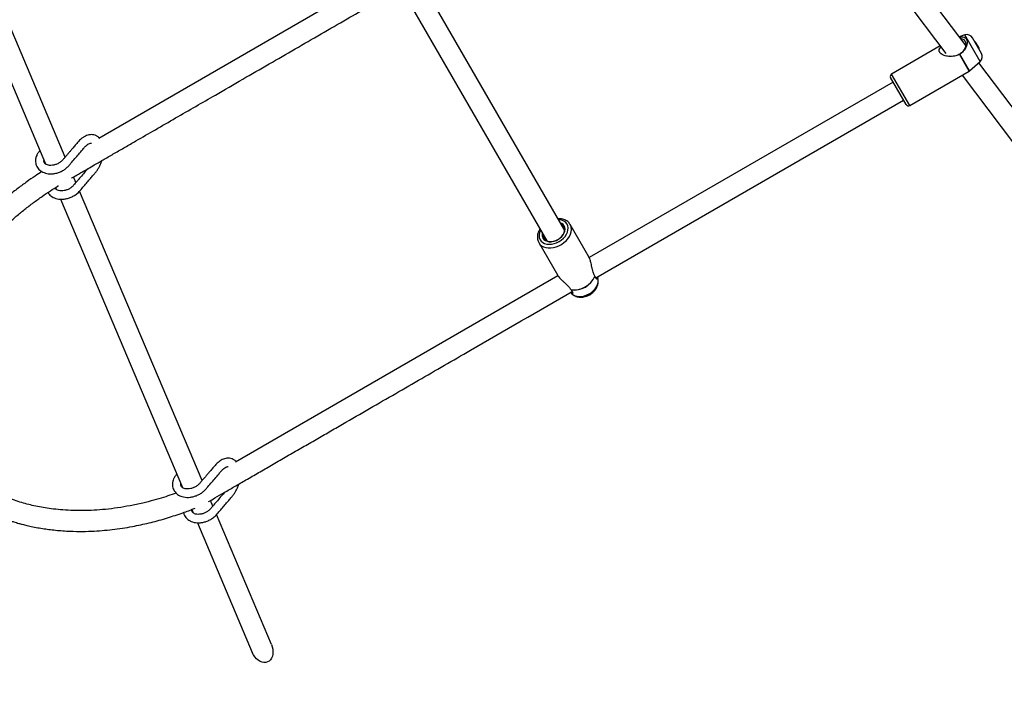
# Model space of a CAD drawing. Units: millimetres. Extents: x -3856 to 3510, y -3256 to 2100.
# Drawn here: x 1185 to 1944, y -1150 to -637 of the extents above; entities that cross this region are included whole.
import ezdxf

# ---------------------------------------------------------------- set-up
doc = ezdxf.new("R2010")
doc.units = ezdxf.units.MM

# ---------------------------------------------------------------- blocks, each defined once
blk = doc.blocks.new('MN 6221P')
at = {"color": 7, "linetype": 'Continuous', "lineweight": 25}
for p, q in [((1914.78, -656.92), (1764.97, -458.5)), ((1752.2, -468.14), (1899.13, -662.75)), ((1220.15, -742.62), (1123.43, -514.19)), ((1108.72, -520.48), (1205.02, -747.93)), ((1450.86, -610.01), (1245.96, -728.31)), ((1605.3, -799.22), (1500.83, -618.27)), ((1486.98, -626.28), (1591.44, -807.22)), ((1913.91, -648.54), (1909.56, -650.01)), ((1925.72, -669), (1913.91, -648.54)), ((1926.74, -662.74), (1919.84, -650.78)), ((1894.82, -657.03), (1857.4, -678.64)), ((1924.69, -658.24), (1922.71, -654.82)), ((1909.94, -663.24), (1909.77, -663.34)), ((1917.3, -676.39), (1909.77, -663.34)), ((1917.46, -676.27), (1909.94, -663.24)), ((1917.46, -676.27), (1925.72, -669)), ((1993.51, -761.19), (1924.62, -669.96)), ((1868.67, -702.15), (1856.67, -681.37)), ((1871.4, -702.89), (1857.4, -678.64)), ((1871.4, -702.89), (1917.3, -676.39)), ((1911.82, -679.55), (1980.74, -770.84)), ((1858.67, -684.83), (1624.27, -820.17)), ((1629.31, -835.73), (1866.67, -698.69)), ((1228.45, -762.23), (1226.63, -757.94)), ((1212.74, -766.17), (1213.34, -767.58)), ((1325.71, -991.95), (1231.24, -768.82)), ((1216.54, -775.14), (1310.58, -997.25)), ((1623.92, -819.47), (1609.57, -794.61)), ((1585.32, -808.61), (1599.67, -833.47)), ((1600.1, -834.12), (1351.43, -977.69)), ((1628.66, -834.46), (1628.61, -834.34)), ((1630.93, -836.47), (1630.74, -835.73)), ((1630.96, -836.6), (1630.93, -836.47)), ((1610.21, -844.97), (1610.29, -845.07)), ((1610.33, -847.5), (1610.89, -848.04)), ((1334.01, -1011.55), (1332.18, -1007.25)), ((1317.75, -1014.19), (1318.9, -1016.91)), ((1322.1, -1024.46), (1364.41, -1124.4)), ((1379.14, -1118.17), (1336.8, -1018.14))]:
    blk.add_line(p, q, dxfattribs=at)
at = {"color": 7, "linetype": 'Continuous', "lineweight": 25, "flags": 128}
for points in [[(1909.77, -663.34), (1911.23, -662.35), (1912.51, -661.18), (1913.54, -659.88), (1914.3, -658.51), (1914.74, -657.11), (1914.86, -655.74), (1914.63, -654.47), (1914.09, -653.34), (1913.24, -652.41), (1912.12, -651.7), (1910.77, -651.25), (1910.45, -651.18)], [(1585.32, -808.61), (1586.27, -809.9), (1587.51, -810.97), (1589.01, -811.8), (1590.73, -812.36), (1592.62, -812.65), (1594.63, -812.65), (1596.72, -812.36), (1598.83, -811.8), (1600.9, -810.97), (1602.88, -809.9), (1604.72, -808.61), (1606.37, -807.15), (1607.79, -805.54), (1608.95, -803.83), (1609.8, -802.06), (1610.34, -800.28), (1610.54, -798.53), (1610.4, -796.87), (1609.93, -795.33), (1609.53, -794.55)], [(1586.35, -806.39), (1587.24, -807.57), (1588.42, -808.54), (1589.86, -809.26), (1591.5, -809.71), (1593.31, -809.88), (1595.22, -809.75), (1597.17, -809.35), (1599.11, -808.67), (1600.98, -807.74), (1602.72, -806.58), (1604.28, -805.24), (1605.61, -803.75), (1606.67, -802.16), (1607.43, -800.52), (1607.86, -798.87), (1607.96, -797.26), (1607.71, -795.76), (1607.13, -794.39), (1606.24, -793.2), (1605.05, -792.24), (1603.62, -791.52), (1601.97, -791.07), (1600.5, -790.91)], [(1588.51, -805.14), (1589.32, -806.18), (1590.42, -807), (1591.76, -807.57), (1593.3, -807.86), (1594.96, -807.87), (1596.69, -807.58), (1598.43, -807.02), (1600.1, -806.21), (1601.64, -805.17), (1602.99, -803.95), (1604.1, -802.59), (1604.93, -801.14), (1605.45, -799.67), (1605.62, -798.23), (1605.46, -796.87), (1604.97, -795.64), (1604.15, -794.6), (1603.05, -793.77), (1601.86, -793.25)], [(1589.12, -805.2), (1589.92, -806.21), (1591.01, -807), (1592.34, -807.54), (1593.85, -807.79), (1595.49, -807.75), (1597.19, -807.43), (1598.88, -806.82), (1600.49, -805.97), (1601.95, -804.9), (1603.2, -803.66), (1604.2, -802.3), (1604.9, -800.87), (1605.27, -799.44), (1605.3, -798.05), (1604.99, -796.78), (1604.35, -795.66), (1603.4, -794.75), (1602.39, -794.17)], [(1610.89, -848.04), (1611.89, -848.82), (1613.3, -849.53), (1614.92, -849.97), (1616.69, -850.13), (1618.57, -850.01), (1620.49, -849.61), (1622.4, -848.94), (1624.24, -848.03), (1625.96, -846.89), (1627.49, -845.57), (1628.8, -844.11), (1629.84, -842.54), (1630.59, -840.92), (1631.01, -839.3), (1631.11, -837.72), (1630.96, -836.6)], [(1379.14, -1118.17), (1379.8, -1120.03), (1380.21, -1121.93), (1380.37, -1123.81), (1380.27, -1125.62), (1379.9, -1127.29), (1379.3, -1128.78), (1378.46, -1130.05), (1377.42, -1131.04), (1376.21, -1131.74)], [(1376.21, -1131.74), (1374.86, -1132.13), (1373.42, -1132.18), (1371.93, -1131.9), (1370.43, -1131.3), (1368.98, -1130.4), (1367.61, -1129.22), (1366.37, -1127.79), (1365.29, -1126.17), (1364.41, -1124.4)]]:
    blk.add_lwpolyline(points, dxfattribs=at)
at = {"color": 7, "linetype": 'Continuous', "lineweight": 25}
for centre, radius, start, end in [((829.45, -374.8), 2474.8, 310.51651, 90), ((1915.51, -653.28), 5, 30, 108.61638), ((1915.65, -661.17), 9.5, 41.99901, 51.79131), ((1915.65, -661.17), 9.5, 8.20869, 18.00099), ((1904.42, -654.77), 10.11, 256.62063, 301.92522), ((1922.41, -665.24), 5, 311.38362, 30), ((1858.4, -680.37), 2, 120, 210), ((1916.8, -675.52), 1, 300, 311.38362), ((1870.4, -701.15), 2, 210, 300), ((1593.22, -802.92), 7.7, 148.62322, 206.75371), ((1593.26, -802.54), 5.42, 166.28434, 208.7327), ((1593.51, -802.77), 5.01, 173.16116, 208.9752), ((1612.31, -827.36), 17.73, 263.19185, 336.80815), ((1612.39, -827.49), 17.7, 263.18166, 336.81834)]:
    blk.add_arc(centre, radius, start, end, dxfattribs=at)
for points, knots in [([(1224.95, -758.92), (1225.18, -758.78), (1226.22, -758.18), (1228.06, -757.12), (1230.73, -755.58), (1233.96, -753.72), (1238.01, -751.38), (1243.55, -748.18), (1250.39, -744.23), (1258.3, -739.66), (1266.39, -734.99), (1276.87, -728.94), (1289.85, -721.45), (1305.25, -712.56), (1320.67, -703.65), (1337.92, -693.69), (1356.78, -682.81), (1377.27, -670.98), (1397.42, -659.34), (1417.46, -647.77), (1442.16, -633.51), (1463.32, -621.29), (1477.8, -612.94), (1480.93, -611.12)], [0, 0, 0, 0, 0.002797, 0.0121481, 0.0215392, 0.034133, 0.0499421, 0.0689667, 0.0990866, 0.1300814, 0.1616817, 0.1938876, 0.2529041, 0.3137912, 0.374395, 0.4336409, 0.5159223, 0.5954383, 0.6737407, 0.7520432, 0.8303457, 0.9632226, 1, 1, 1, 1]), ([(1909.79, -650.31), (1910.27, -650.23), (1911.55, -650.02), (1913.26, -650.17), (1914.74, -651.02), (1915.54, -652.46), (1915.76, -654.5), (1915.32, -656.64), (1914.43, -658.65), (1913.03, -660.81), (1911.41, -662.33), (1910.12, -663.13), (1909.94, -663.24)], [0, 0, 0, 0, 0.07403, 0.200392, 0.301392, 0.402834, 0.495524, 0.625496, 0.710326, 0.797582, 0.971358, 1, 1, 1, 1]), ([(1909.77, -663.34), (1908.84, -663.8), (1907.24, -664.58), (1904.78, -665.07), (1902.65, -665.21), (1900.58, -665.06), (1898.43, -664.62), (1896.4, -663.8), (1894.83, -662.57), (1894.09, -661.22), (1894.13, -659.68), (1894.67, -658.54), (1895.29, -657.89), (1895.39, -657.79)], [0, 0, 0, 0, 0.128398, 0.219348, 0.310317, 0.394423, 0.478414, 0.590597, 0.681656, 0.773101, 0.856937, 0.977036, 1, 1, 1, 1]), ([(1246.42, -728.05), (1246.27, -727.88), (1245.65, -727.13), (1244.22, -726.24), (1242.3, -725.51), (1240.32, -725.3), (1238.42, -725.49), (1236.57, -726.04), (1234.77, -726.9), (1232.78, -728.25), (1230.66, -730.22), (1228.46, -732.9), (1226.45, -735.22), (1224.64, -737.35), (1223.05, -739.21), (1221.4, -741.16), (1219.71, -743.11), (1218.14, -745.08), (1216.2, -746.83), (1213.86, -748.1), (1211.45, -748.88), (1209.13, -749.15), (1207.14, -748.96), (1205.51, -748.39), (1204.61, -747.72), (1204.12, -747.08), (1203.87, -746.52), (1203.77, -746.01), (1203.74, -745.56), (1203.78, -745.22), (1203.81, -745.07)], [0, 0, 0, 0, 0.01304, 0.056648, 0.098005, 0.136435, 0.173188, 0.208926, 0.245647, 0.28396, 0.337943, 0.392062, 0.450471, 0.488451, 0.528633, 0.57102, 0.614554, 0.655686, 0.696435, 0.735686, 0.773372, 0.80949, 0.844432, 0.878284, 0.916598, 0.938787, 0.959197, 0.975273, 0.98868, 1, 1, 1, 1]), ([(1200.65, -737.61), (1200.14, -738.23), (1199.13, -739.44), (1198.18, -741.27), (1197.62, -742.85), (1197.36, -744.08), (1197.25, -745.22), (1197.26, -746.57), (1197.55, -748.21), (1198.2, -749.88), (1199.21, -751.45), (1200.51, -752.78), (1202.05, -753.87), (1203.86, -754.73), (1205.94, -755.33), (1208.3, -755.61), (1210.92, -755.52), (1213.68, -755), (1216.44, -754.04), (1219.02, -752.7), (1221.33, -751.04), (1223.11, -749.2), (1226.12, -745.58), (1229.32, -741.87), (1232.68, -737.94), (1234.57, -735.68), (1236.24, -733.82), (1237.74, -732.7), (1239.01, -732.07), (1239.91, -731.84), (1240.28, -731.88), (1240.38, -731.9)], [0, 0, 0, 0, 0.033327, 0.065146, 0.090957, 0.110697, 0.124322, 0.145308, 0.171859, 0.200754, 0.229572, 0.257774, 0.28589, 0.315299, 0.346207, 0.379238, 0.414478, 0.451894, 0.48971, 0.527332, 0.564801, 0.602028, 0.633026, 0.764436, 0.809944, 0.854206, 0.891573, 0.920296, 0.95228, 0.986507, 1, 1, 1, 1]), ([(1206.87, -769.95), (1206.95, -770.09), (1207.31, -770.83), (1208.34, -771.95), (1209.91, -773.23), (1211.8, -774.21), (1213.96, -774.88), (1216.32, -775.2), (1218.81, -775.16), (1221.41, -774.75), (1224.14, -773.9), (1226.92, -772.57), (1229.93, -770.49), (1232.44, -767.56), (1235.14, -764.39), (1237.72, -761.37), (1240.09, -758.59), (1242.05, -756.27), (1243.71, -754.37), (1245.07, -752.53), (1246.34, -750.44), (1247.45, -748.11), (1248.17, -746.38), (1248.43, -745.43), (1248.45, -745.35)], [0, 0, 0, 0, 0.009694, 0.048499, 0.086595, 0.126271, 0.167642, 0.209483, 0.251713, 0.29475, 0.341026, 0.391125, 0.445074, 0.52138, 0.595842, 0.668038, 0.733187, 0.791287, 0.829639, 0.868756, 0.909254, 0.951557, 0.995702, 1, 1, 1, 1]), ([(1202.21, -753.89), (1200.43, -755.03), (1196.52, -757.54), (1190.37, -761.8), (1183.54, -766.8), (1176.19, -772.58), (1168.34, -779.21), (1159.47, -787.36), (1150.1, -796.87), (1140.79, -807.48), (1132.47, -818.17), (1125.19, -828.77), (1118.95, -839.12), (1113.71, -849.06), (1109.43, -858.47), (1105.57, -868.38), (1102.16, -879.13), (1099.37, -891.02), (1097.9, -901.11), (1097.26, -909.29), (1097.09, -915.3), (1097.19, -920.86), (1097.48, -925.71), (1097.88, -929.78), (1098.34, -933.24), (1098.86, -936.52), (1099.53, -940.01), (1100.42, -943.96), (1101.59, -948.35), (1103.12, -953.21), (1104.98, -958.2), (1107.18, -963.3), (1109.73, -968.43), (1112.77, -973.78), (1115.78, -978.38), (1118.41, -981.99), (1120.31, -984.43), (1121.87, -986.33), (1123.17, -987.85), (1124.77, -989.66), (1127.01, -992.07), (1130.18, -995.22), (1134, -998.7), (1138.47, -1002.39), (1143.56, -1006.15), (1148.58, -1009.45), (1153.4, -1012.29), (1157.88, -1014.7), (1162.63, -1017.01), (1167.41, -1019.11), (1171.67, -1020.79), (1175.19, -1022.06), (1177.97, -1023), (1180.35, -1023.75), (1182.42, -1024.37), (1184.59, -1024.99), (1187.3, -1025.72), (1190.9, -1026.61), (1195.28, -1027.57), (1200.12, -1028.49), (1205.08, -1029.27), (1211.99, -1030.16), (1220.72, -1030.9), (1230.86, -1031.18), (1240.07, -1031), (1248.41, -1030.49), (1256.39, -1029.7), (1264.19, -1028.66), (1273.66, -1027.06), (1284.74, -1024.69), (1297.32, -1021.33), (1308.65, -1017.54), (1316.36, -1014.93), (1319.87, -1013.32), (1320.36, -1013.1)], [0, 0, 0, 0, 0.011098, 0.024489, 0.039355, 0.055818, 0.074014, 0.094072, 0.120426, 0.146352, 0.171639, 0.196077, 0.219472, 0.241641, 0.262413, 0.281648, 0.30674, 0.332755, 0.359659, 0.373431, 0.387354, 0.400159, 0.411288, 0.420711, 0.42841, 0.435501, 0.443758, 0.453208, 0.463851, 0.475742, 0.489184, 0.501708, 0.515349, 0.53009, 0.5458, 0.55467, 0.562026, 0.567875, 0.57223, 0.576188, 0.584992, 0.595492, 0.607657, 0.621202, 0.63578, 0.651351, 0.662349, 0.673752, 0.685545, 0.697531, 0.708213, 0.715477, 0.721766, 0.727098, 0.731488, 0.735517, 0.741467, 0.749273, 0.758884, 0.769475, 0.779742, 0.789674, 0.811797, 0.832183, 0.849289, 0.865108, 0.879942, 0.894619, 0.909185, 0.933161, 0.956669, 0.979645, 0.997128, 1, 1, 1, 1]), ([(1237.37, -751.75), (1237.26, -751.87), (1236.21, -753.17), (1234.13, -755.53), (1231.55, -758.59), (1229.31, -761.22), (1227.49, -763.33), (1225.91, -765.28), (1223.94, -766.77), (1221.76, -767.87), (1219.4, -768.56), (1217.08, -768.77), (1215.08, -768.49), (1213.69, -767.89), (1212.76, -767.23), (1212.53, -766.68), (1212.4, -766.38)], [0, 0, 0, 0, 0.01376, 0.14286, 0.274147, 0.359207, 0.442297, 0.514526, 0.577272, 0.640015, 0.70439, 0.770032, 0.835877, 0.893967, 0.942928, 1, 1, 1, 1]), ([(1305.67, -1001.62), (1304.64, -1001.99), (1301.43, -1003.14), (1295.7, -1005), (1288.13, -1007.23), (1279.53, -1009.43), (1270.19, -1011.43), (1260.61, -1013.04), (1251.31, -1014.18), (1242.5, -1014.86), (1234.27, -1015.15), (1226.21, -1015.08), (1218.51, -1014.68), (1211.26, -1013.97), (1204.8, -1013.06), (1198.9, -1012), (1193.34, -1010.76), (1187.87, -1009.33), (1182.25, -1007.6), (1176.35, -1005.49), (1170.23, -1002.93), (1164.35, -1000.06), (1158.82, -996.96), (1153.79, -993.76), (1149.04, -990.34), (1144.63, -986.75), (1140.63, -983.09), (1137.13, -979.5), (1134.19, -976.16), (1131.66, -973), (1129.28, -969.75), (1126.87, -966.11), (1124.43, -961.96), (1122.02, -957.28), (1119.75, -952.1), (1117.68, -946.38), (1116.23, -941.31), (1115.29, -937.22), (1114.75, -934.43), (1114.32, -931.87), (1114, -929.62), (1113.77, -927.73), (1113.62, -926.27), (1113.5, -924.99), (1113.39, -923.62), (1113.29, -922.04), (1113.18, -919.62), (1113.1, -916.19), (1113.19, -911.56), (1113.56, -905.51), (1114.47, -898.04), (1116.16, -889.17), (1118.69, -879.66), (1122.14, -869.6), (1126.6, -859.1), (1132.1, -848.29), (1138.64, -837.38), (1146.11, -826.61), (1154.34, -816.2), (1163.18, -806.31), (1172.51, -797), (1181.17, -789.24), (1188.91, -782.89), (1195.6, -777.76), (1202.21, -773.02), (1208.46, -768.85), (1212.71, -766.13), (1214.84, -764.85), (1215.1, -764.7)], [0, 0, 0, 0, 0.006359, 0.019747, 0.035086, 0.052549, 0.072224, 0.092128, 0.111337, 0.129723, 0.147148, 0.163482, 0.181484, 0.197569, 0.211931, 0.22565, 0.238773, 0.251705, 0.265776, 0.281098, 0.297588, 0.315241, 0.330839, 0.34659, 0.362139, 0.37746, 0.39253, 0.406574, 0.418929, 0.429591, 0.440438, 0.452642, 0.466196, 0.480916, 0.496732, 0.513628, 0.531582, 0.540395, 0.548146, 0.554833, 0.561458, 0.566559, 0.570141, 0.573201, 0.576818, 0.580988, 0.58571, 0.59579, 0.607689, 0.62137, 0.641847, 0.663782, 0.687066, 0.711577, 0.737163, 0.763669, 0.790911, 0.818277, 0.845241, 0.87171, 0.897609, 0.922867, 0.939323, 0.955445, 0.971234, 0.985847, 0.998278, 1, 1, 1, 1]), ([(1609.51, -794.55), (1609.27, -794.17), (1608.75, -793.35), (1607.64, -792.3), (1606.28, -791.39), (1604.72, -790.71), (1602.99, -790.28), (1601.43, -790.09), (1600.43, -790.15), (1600.08, -790.17)], [0, 0, 0, 0, 0.128409, 0.282064, 0.43637, 0.592631, 0.751389, 0.912401, 1, 1, 1, 1]), ([(1586.22, -798.17), (1586.07, -798.39), (1585.55, -799.17), (1584.92, -800.57), (1584.38, -802.35), (1584.17, -804.12), (1584.28, -805.82), (1584.67, -807.34), (1585.12, -808.22), (1585.32, -808.61)], [0, 0, 0, 0, 0.065763, 0.229677, 0.393277, 0.555641, 0.715697, 0.872766, 1, 1, 1, 1]), ([(1628.61, -834.34), (1628.26, -833.65), (1627.68, -832.47), (1627.05, -830.38), (1626.57, -828.45), (1626.12, -826.46), (1625.62, -824.25), (1625.01, -822.04), (1624.38, -820.28), (1624, -819.68), (1623.88, -819.49)], [0, 0, 0, 0, 0.177658, 0.3035, 0.429368, 0.545741, 0.661955, 0.817176, 0.943169, 1, 1, 1, 1]), ([(1599.71, -833.45), (1599.84, -833.69), (1600.2, -834.35), (1601.47, -835.82), (1603.11, -837.47), (1604.84, -839.07), (1606.83, -840.91), (1608.84, -842.89), (1609.82, -844.37), (1610.21, -844.97)], [0, 0, 0, 0, 0.069749, 0.185836, 0.352134, 0.471044, 0.590107, 0.835271, 1, 1, 1, 1]), ([(1630.47, -835.06), (1630.5, -835.1), (1630.78, -835.58), (1630.86, -836.27), (1630.67, -836.79), (1630.18, -836.77), (1629.53, -836.34), (1628.99, -835.45), (1628.7, -834.59), (1628.66, -834.46)], [0, 0, 0, 0, 0.015308, 0.168148, 0.382464, 0.522345, 0.666224, 0.952771, 1, 1, 1, 1]), ([(1610.97, -848.07), (1611.08, -848.18), (1611.55, -848.68), (1612.61, -849.36), (1614.09, -850.06), (1615.72, -850.5), (1617.46, -850.69), (1619.28, -850.61), (1621.13, -850.26), (1622.96, -849.64), (1624.72, -848.77), (1626.37, -847.66), (1627.84, -846.34), (1629.11, -844.83), (1630.12, -843.16), (1630.8, -841.44), (1631.15, -839.74), (1631.23, -838.15), (1631.05, -837.13), (1630.96, -836.65)], [0, 0, 0, 0, 0.0164021, 0.0734381, 0.1309696, 0.1896558, 0.2499065, 0.3117571, 0.3748799, 0.4388096, 0.5031803, 0.5679737, 0.6333014, 0.699286, 0.7658835, 0.832538, 0.8908428, 0.9477308, 1, 1, 1, 1]), ([(1330.56, -1008.17), (1332.26, -1007.21), (1336.36, -1004.88), (1343.06, -1000.99), (1351.02, -996.4), (1359.85, -991.3), (1369.34, -985.82), (1379.43, -980), (1389.81, -974), (1400.43, -967.87), (1410.93, -961.81), (1421.23, -955.86), (1435.02, -947.9), (1452.08, -938.05), (1472.46, -926.29), (1492.53, -914.7), (1512.56, -903.13), (1552.09, -880.31), (1584.95, -861.34), (1611.12, -846.23)], [0, 0, 0, 0, 0.018071, 0.043706, 0.071709, 0.103176, 0.13811, 0.173176, 0.211042, 0.249211, 0.286656, 0.323377, 0.359373, 0.43407, 0.505875, 0.577281, 0.648688, 0.720094, 1, 1, 1, 1]), ([(1610.29, -845.07), (1610.55, -845.38), (1611.07, -846.01), (1611.45, -846.83), (1611.54, -847.49), (1611.31, -847.97), (1610.75, -847.88), (1610.19, -847.48), (1609.9, -846.97), (1609.89, -846.94)], [0, 0, 0, 0, 0.152404, 0.309278, 0.460511, 0.616532, 0.824509, 0.990743, 1, 1, 1, 1]), ([(1351.98, -977.37), (1351.83, -977.2), (1351.21, -976.46), (1349.78, -975.57), (1347.86, -974.84), (1345.87, -974.62), (1343.97, -974.82), (1342.13, -975.36), (1340.33, -976.23), (1338.33, -977.57), (1336.22, -979.54), (1334.02, -982.22), (1332.01, -984.55), (1330.2, -986.67), (1328.61, -988.53), (1326.96, -990.48), (1325.27, -992.43), (1323.7, -994.41), (1321.75, -996.15), (1319.42, -997.43), (1317.01, -998.21), (1314.69, -998.47), (1312.69, -998.28), (1311.07, -997.72), (1310.17, -997.05), (1309.68, -996.41), (1309.43, -995.84), (1309.33, -995.34), (1309.29, -994.89), (1309.34, -994.55), (1309.37, -994.39)], [0, 0, 0, 0, 0.01304, 0.056648, 0.098005, 0.136435, 0.173188, 0.208926, 0.245647, 0.28396, 0.337943, 0.392062, 0.450471, 0.488451, 0.528633, 0.57102, 0.614554, 0.655686, 0.696435, 0.735686, 0.773372, 0.80949, 0.844432, 0.878284, 0.916598, 0.938787, 0.959197, 0.975273, 0.98868, 1, 1, 1, 1]), ([(1306.21, -986.94), (1305.69, -987.56), (1304.69, -988.76), (1303.74, -990.59), (1303.17, -992.18), (1302.92, -993.41), (1302.8, -994.55), (1302.82, -995.89), (1303.11, -997.53), (1303.76, -999.2), (1304.77, -1000.77), (1306.06, -1002.1), (1307.61, -1003.2), (1309.41, -1004.06), (1311.5, -1004.65), (1313.86, -1004.94), (1316.48, -1004.84), (1319.24, -1004.33), (1322, -1003.37), (1324.58, -1002.02), (1326.89, -1000.36), (1328.67, -998.52), (1331.68, -994.91), (1334.88, -991.19), (1338.24, -987.27), (1340.13, -985), (1341.8, -983.15), (1343.3, -982.03), (1344.57, -981.39), (1345.47, -981.16), (1345.84, -981.21), (1345.94, -981.22)], [0, 0, 0, 0, 0.033327, 0.065146, 0.090957, 0.110697, 0.124322, 0.145308, 0.171859, 0.200754, 0.229572, 0.257774, 0.28589, 0.315299, 0.346207, 0.379238, 0.414478, 0.451894, 0.48971, 0.527332, 0.564801, 0.602028, 0.633026, 0.764436, 0.809944, 0.854206, 0.891573, 0.920296, 0.95228, 0.986507, 1, 1, 1, 1]), ([(1311.37, -1016.56), (1311.48, -1017.02), (1311.73, -1018.14), (1312.6, -1019.73), (1313.88, -1021.28), (1315.47, -1022.55), (1317.36, -1023.53), (1319.52, -1024.2), (1321.88, -1024.53), (1324.36, -1024.49), (1326.97, -1024.07), (1329.7, -1023.23), (1332.48, -1021.89), (1335.49, -1019.82), (1338, -1016.89), (1340.7, -1013.72), (1343.27, -1010.7), (1345.65, -1007.92), (1347.61, -1005.6), (1349.27, -1003.69), (1350.63, -1001.85), (1351.9, -999.77), (1353.01, -997.44), (1353.73, -995.7), (1353.98, -994.76), (1354.01, -994.68)], [0, 0, 0, 0, 0.026237, 0.063476, 0.100174, 0.136201, 0.173722, 0.212846, 0.252415, 0.292351, 0.333051, 0.376814, 0.424193, 0.475211, 0.547373, 0.617791, 0.686067, 0.747677, 0.802622, 0.838891, 0.875884, 0.914183, 0.954188, 0.995935, 1, 1, 1, 1]), ([(1342.92, -1001.07), (1342.82, -1001.2), (1341.77, -1002.49), (1339.69, -1004.86), (1337.11, -1007.91), (1334.87, -1010.54), (1333.05, -1012.65), (1331.46, -1014.6), (1329.5, -1016.09), (1327.32, -1017.19), (1324.96, -1017.88), (1322.64, -1018.09), (1320.64, -1017.82), (1319.23, -1017.22), (1318.18, -1016.41), (1317.74, -1015.62), (1317.62, -1014.81), (1317.6, -1014.42), (1317.65, -1014.12), (1317.67, -1014)], [0, 0, 0, 0, 0.0125804, 0.1306048, 0.2506286, 0.3283919, 0.404353, 0.4703859, 0.527749, 0.5851097, 0.6439617, 0.7039725, 0.7641687, 0.8172745, 0.8620359, 0.9437377, 0.9646168, 0.9864591, 1, 1, 1, 1])]:
    blk.add_open_spline(points, degree=3, knots=knots, dxfattribs=at)

msp = doc.modelspace()

# ---------------------------------------------------------------- block references
msp.add_blockref('MN 6221P', (0, 0))

doc.saveas('drawing.dxf')
